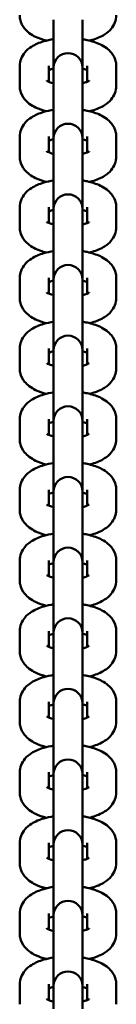
# Model space of a CAD drawing. Units: millimetres. Extents: x 4035 to 12900, y -2916 to 4325.
# Drawn here: x 8440 to 8460, y -337 to -133 of the extents above; entities that cross this region are included whole.
import ezdxf

# ---------------------------------------------------------------- set-up
doc = ezdxf.new("R2010")
doc.units = ezdxf.units.MM
doc.layers.add('Видимый контур (ГОСТ)', color=7, linetype='Continuous', lineweight=50)

msp = doc.modelspace()

# ---------------------------------------------------------------- linework, layer by layer
at = {"layer": 'Видимый контур (ГОСТ)', "color": 18, "true_color": 0x000000}
for p, q in [((8447.14, -132.71), (8447.14, -142.64)), ((8453.14, -142.64), (8453.14, -132.71)), ((8440.14, -146.47), (8440.14, -142.3)), ((8446.14, -145.57), (8446.14, -142.3)), ((8447.14, -142.64), (8447.14, -143.21)), ((8453.14, -143.21), (8453.14, -142.64)), ((8454.14, -142.3), (8454.14, -145.57)), ((8460.14, -142.3), (8460.14, -146.47)), ((8447.14, -147.37), (8447.14, -143.21)), ((8453.14, -147.37), (8453.14, -143.21)), ((8447.14, -147.37), (8447.14, -157.3)), ((8453.14, -157.3), (8453.14, -147.37)), ((8440.14, -161.13), (8440.14, -156.97)), ((8446.14, -160.24), (8446.14, -156.97)), ((8447.14, -157.3), (8447.14, -157.88)), ((8453.14, -157.88), (8453.14, -157.3)), ((8454.14, -156.97), (8454.14, -160.24)), ((8460.14, -156.97), (8460.14, -161.13)), ((8447.14, -162.04), (8447.14, -157.88)), ((8453.14, -162.04), (8453.14, -157.88)), ((8447.14, -162.04), (8447.14, -171.97)), ((8453.14, -171.97), (8453.14, -162.04)), ((8440.14, -175.8), (8440.14, -171.63)), ((8446.14, -174.9), (8446.14, -171.63)), ((8454.14, -171.63), (8454.14, -174.9)), ((8460.14, -171.63), (8460.14, -175.8)), ((8447.14, -171.97), (8447.14, -172.54)), ((8447.14, -176.7), (8447.14, -172.54)), ((8453.14, -172.54), (8453.14, -171.97)), ((8453.14, -176.7), (8453.14, -172.54)), ((8447.14, -176.7), (8447.14, -186.63)), ((8453.14, -186.63), (8453.14, -176.7)), ((8440.14, -190.46), (8440.14, -186.3)), ((8446.14, -189.57), (8446.14, -186.3)), ((8447.14, -186.63), (8447.14, -187.21)), ((8447.14, -191.37), (8447.14, -187.21)), ((8453.14, -187.21), (8453.14, -186.63)), ((8453.14, -191.37), (8453.14, -187.21)), ((8454.14, -186.3), (8454.14, -189.57)), ((8460.14, -186.3), (8460.14, -190.46)), ((8447.14, -191.37), (8447.14, -201.3)), ((8453.14, -201.3), (8453.14, -191.37)), ((8440.14, -205.13), (8440.14, -200.96)), ((8446.14, -204.23), (8446.14, -200.96)), ((8447.14, -201.3), (8447.14, -201.87)), ((8447.14, -206.03), (8447.14, -201.87)), ((8453.14, -201.87), (8453.14, -201.3)), ((8453.14, -206.03), (8453.14, -201.87)), ((8454.14, -200.96), (8454.14, -204.23)), ((8460.14, -200.96), (8460.14, -205.13)), ((8447.14, -206.03), (8447.14, -215.96)), ((8453.14, -215.96), (8453.14, -206.03)), ((8440.14, -219.79), (8440.14, -215.63)), ((8446.14, -218.9), (8446.14, -215.63)), ((8447.14, -215.96), (8447.14, -216.53)), ((8447.14, -220.7), (8447.14, -216.53)), ((8453.14, -216.53), (8453.14, -215.96)), ((8453.14, -220.7), (8453.14, -216.53)), ((8454.14, -215.63), (8454.14, -218.9)), ((8460.14, -215.63), (8460.14, -219.79)), ((8447.14, -220.7), (8447.14, -230.63)), ((8453.14, -230.63), (8453.14, -220.7)), ((8440.14, -234.46), (8440.14, -230.29)), ((8446.14, -233.56), (8446.14, -230.29)), ((8447.14, -230.63), (8447.14, -231.2)), ((8453.14, -231.2), (8453.14, -230.63)), ((8454.14, -230.29), (8454.14, -233.56)), ((8460.14, -230.29), (8460.14, -234.46)), ((8447.14, -235.36), (8447.14, -231.2)), ((8453.14, -235.36), (8453.14, -231.2)), ((8447.14, -235.36), (8447.14, -245.29)), ((8453.14, -245.29), (8453.14, -235.36)), ((8440.14, -249.12), (8440.14, -244.96)), ((8446.14, -248.23), (8446.14, -244.96)), ((8454.14, -244.96), (8454.14, -248.23)), ((8460.14, -244.96), (8460.14, -249.12)), ((8447.14, -245.29), (8447.14, -245.86)), ((8447.14, -250.03), (8447.14, -245.86)), ((8453.14, -245.86), (8453.14, -245.29)), ((8453.14, -250.03), (8453.14, -245.86)), ((8447.14, -250.03), (8447.14, -259.96)), ((8453.14, -259.96), (8453.14, -250.03)), ((8440.14, -263.79), (8440.14, -259.62)), ((8446.14, -262.89), (8446.14, -259.62)), ((8447.14, -259.96), (8447.14, -260.53)), ((8447.14, -264.69), (8447.14, -260.53)), ((8453.14, -260.53), (8453.14, -259.96)), ((8453.14, -264.69), (8453.14, -260.53)), ((8454.14, -259.62), (8454.14, -262.89)), ((8460.14, -259.62), (8460.14, -263.79)), ((8447.14, -264.69), (8447.14, -274.62)), ((8453.14, -274.62), (8453.14, -264.69)), ((8440.14, -278.45), (8440.14, -274.29)), ((8446.14, -277.56), (8446.14, -274.29)), ((8447.14, -274.62), (8447.14, -275.19)), ((8447.14, -279.36), (8447.14, -275.19)), ((8453.14, -275.19), (8453.14, -274.62)), ((8453.14, -279.36), (8453.14, -275.19)), ((8454.14, -274.29), (8454.14, -277.56)), ((8460.14, -274.29), (8460.14, -278.45)), ((8447.14, -279.36), (8447.14, -289.29)), ((8453.14, -289.29), (8453.14, -279.36)), ((8440.14, -293.11), (8440.14, -288.95)), ((8446.14, -292.22), (8446.14, -288.95)), ((8447.14, -289.29), (8447.14, -289.86)), ((8447.14, -294.02), (8447.14, -289.86)), ((8453.14, -289.86), (8453.14, -289.29)), ((8453.14, -294.02), (8453.14, -289.86)), ((8454.14, -288.95), (8454.14, -292.22)), ((8460.14, -288.95), (8460.14, -293.11)), ((8447.14, -294.02), (8447.14, -303.95)), ((8453.14, -303.95), (8453.14, -294.02)), ((8440.14, -307.78), (8440.14, -303.62)), ((8446.14, -306.89), (8446.14, -303.62)), ((8447.14, -303.95), (8447.14, -304.52)), ((8447.14, -308.69), (8447.14, -304.52)), ((8453.14, -304.52), (8453.14, -303.95)), ((8453.14, -308.69), (8453.14, -304.52)), ((8454.14, -303.62), (8454.14, -306.89)), ((8460.14, -303.62), (8460.14, -307.78)), ((8447.14, -308.69), (8447.14, -318.62)), ((8453.14, -318.62), (8453.14, -308.69)), ((8440.14, -322.44), (8440.14, -318.28)), ((8446.14, -321.55), (8446.14, -318.28)), ((8447.14, -318.62), (8447.14, -319.19)), ((8453.14, -319.19), (8453.14, -318.62)), ((8454.14, -318.28), (8454.14, -321.55)), ((8460.14, -318.28), (8460.14, -322.44)), ((8447.14, -323.35), (8447.14, -319.19)), ((8453.14, -323.35), (8453.14, -319.19)), ((8447.14, -323.35), (8447.14, -333.28)), ((8453.14, -333.28), (8453.14, -323.35)), ((8440.14, -337.11), (8440.14, -332.95)), ((8446.14, -336.22), (8446.14, -332.95)), ((8454.14, -332.95), (8454.14, -336.22)), ((8460.14, -332.95), (8460.14, -337.11)), ((8447.14, -333.28), (8447.14, -333.85)), ((8447.14, -338.02), (8447.14, -333.85)), ((8453.14, -333.85), (8453.14, -333.28)), ((8453.14, -338.02), (8453.14, -333.85))]:
    msp.add_line(p, q, dxfattribs=at)
for centre in [(8450.14, -142.64), (8450.14, -157.3), (8450.14, -171.97), (8450.14, -186.63), (8450.14, -201.3), (8450.14, -215.96), (8450.14, -230.63), (8450.14, -245.29), (8450.14, -259.96), (8450.14, -274.62), (8450.14, -289.29), (8450.14, -303.95), (8450.14, -318.62), (8450.14, -333.28)]:
    msp.add_arc(centre, 3, 0, 180, dxfattribs=at)
for points, knots in [([(8445.65, -137.05), (8444.87, -136.86), (8444.13, -136.6), (8442.97, -136.05), (8442.53, -135.79), (8441.77, -135.21), (8441.44, -134.91), (8440.73, -134.03), (8440.37, -133.38), (8440.17, -132.35), (8440.14, -132.07), (8440.14, -131.8)], [6.848837, 6.848837, 6.848837, 6.848837, 7.164876, 7.164876, 7.373627, 7.373627, 7.543476, 7.543476, 7.775048, 7.775048, 7.853982, 7.853982, 7.853982, 7.853982]), ([(8460.14, -131.8), (8460.14, -132.32), (8460.04, -132.83), (8459.67, -133.79), (8459.4, -134.22), (8458.68, -135.09), (8458.21, -135.47), (8456.93, -136.29), (8456.07, -136.64), (8454.98, -136.96), (8454.8, -137.01), (8454.62, -137.05)], [4.712389, 4.712389, 4.712389, 4.712389, 4.861708, 4.861708, 5.029445, 5.029445, 5.26462, 5.26462, 5.645227, 5.645227, 5.717533, 5.717533, 5.717533, 5.717533]), ([(8440.14, -142.3), (8440.14, -141.79), (8440.24, -141.28), (8440.6, -140.32), (8440.88, -139.89), (8441.6, -139.02), (8442.07, -138.64), (8443.35, -137.82), (8444.2, -137.47), (8445.77, -137.01), (8446.44, -136.86), (8447.14, -136.76)], [1.570796, 1.570796, 1.570796, 1.570796, 1.720115, 1.720115, 1.887852, 1.887852, 2.123028, 2.123028, 2.503634, 2.503634, 2.769953, 2.769953, 2.769953, 2.769953]), ([(8453.14, -136.76), (8453.46, -136.81), (8453.79, -136.86), (8455.08, -137.14), (8455.99, -137.43), (8457.3, -138.06), (8457.74, -138.32), (8458.5, -138.9), (8458.83, -139.2), (8459.54, -140.08), (8459.9, -140.73), (8460.11, -141.76), (8460.14, -142.03), (8460.14, -142.3)], [3.513232, 3.513232, 3.513232, 3.513232, 3.637979, 3.637979, 4.023284, 4.023284, 4.232035, 4.232035, 4.401884, 4.401884, 4.633455, 4.633455, 4.712389, 4.712389, 4.712389, 4.712389]), ([(8446.14, -143.2), (8446.28, -143.14), (8446.45, -143.07), (8446.79, -142.96), (8446.96, -142.91), (8447.14, -142.87)], [2.3013199, 2.3013199, 2.3013199, 2.3013199, 2.4592148, 2.4592148, 2.5804228, 2.5804228, 2.5804228, 2.5804228]), ([(8453.14, -142.87), (8453.2, -142.88), (8453.25, -142.9), (8453.64, -143), (8453.92, -143.1), (8454.13, -143.2), (8454.14, -143.2), (8454.14, -143.2)], [3.7027625, 3.7027625, 3.7027625, 3.7027625, 3.7425786, 3.7425786, 3.9804599, 3.9804599, 3.9818654, 3.9818654, 3.9818654, 3.9818654]), ([(8445.65, -151.72), (8444.87, -151.52), (8444.13, -151.27), (8442.97, -150.71), (8442.53, -150.46), (8441.77, -149.88), (8441.44, -149.57), (8440.73, -148.7), (8440.37, -148.04), (8440.17, -147.01), (8440.14, -146.74), (8440.14, -146.47)], [6.848837, 6.848837, 6.848837, 6.848837, 7.164876, 7.164876, 7.373627, 7.373627, 7.543476, 7.543476, 7.775048, 7.775048, 7.853982, 7.853982, 7.853982, 7.853982]), ([(8447.14, -145.9), (8447.08, -145.89), (8447.02, -145.87), (8446.63, -145.77), (8446.35, -145.67), (8445.96, -145.5), (8445.84, -145.43), (8445.75, -145.37), (8445.74, -145.35), (8445.74, -145.35)], [6.8443552, 6.8443552, 6.8443552, 6.8443552, 6.8841712, 6.8841712, 7.1220526, 7.1220526, 7.3224586, 7.3224586, 7.4190859, 7.4190859, 7.4190859, 7.4190859]), ([(8454.54, -145.35), (8454.54, -145.35), (8454.52, -145.37), (8454.45, -145.42), (8454.35, -145.47), (8454.07, -145.61), (8453.87, -145.69), (8453.48, -145.81), (8453.32, -145.86), (8453.14, -145.9)], [5.1472848, 5.1472848, 5.1472848, 5.1472848, 5.2428985, 5.2428985, 5.407245, 5.407245, 5.6008074, 5.6008074, 5.7220154, 5.7220154, 5.7220154, 5.7220154]), ([(8460.14, -146.47), (8460.14, -146.98), (8460.04, -147.49), (8459.67, -148.45), (8459.4, -148.88), (8458.68, -149.75), (8458.21, -150.13), (8456.93, -150.95), (8456.07, -151.3), (8454.98, -151.62), (8454.8, -151.67), (8454.62, -151.72)], [4.712389, 4.712389, 4.712389, 4.712389, 4.861708, 4.861708, 5.029445, 5.029445, 5.26462, 5.26462, 5.645227, 5.645227, 5.717533, 5.717533, 5.717533, 5.717533]), ([(8440.14, -156.97), (8440.14, -156.45), (8440.24, -155.94), (8440.6, -154.99), (8440.88, -154.55), (8441.6, -153.68), (8442.07, -153.31), (8443.35, -152.48), (8444.2, -152.13), (8445.77, -151.67), (8446.44, -151.53), (8447.14, -151.42)], [1.570796, 1.570796, 1.570796, 1.570796, 1.720115, 1.720115, 1.887852, 1.887852, 2.123028, 2.123028, 2.503634, 2.503634, 2.769953, 2.769953, 2.769953, 2.769953]), ([(8453.14, -151.42), (8453.46, -151.47), (8453.79, -151.53), (8455.08, -151.81), (8455.99, -152.09), (8457.3, -152.72), (8457.74, -152.98), (8458.5, -153.56), (8458.83, -153.86), (8459.54, -154.74), (8459.9, -155.4), (8460.11, -156.43), (8460.14, -156.7), (8460.14, -156.97)], [3.513232, 3.513232, 3.513232, 3.513232, 3.637979, 3.637979, 4.023284, 4.023284, 4.232035, 4.232035, 4.401884, 4.401884, 4.633455, 4.633455, 4.712389, 4.712389, 4.712389, 4.712389]), ([(8446.14, -157.86), (8446.28, -157.8), (8446.45, -157.74), (8446.79, -157.62), (8446.96, -157.58), (8447.14, -157.53)], [2.3013199, 2.3013199, 2.3013199, 2.3013199, 2.4592148, 2.4592148, 2.5804228, 2.5804228, 2.5804228, 2.5804228]), ([(8453.14, -157.53), (8453.2, -157.55), (8453.25, -157.56), (8453.64, -157.67), (8453.92, -157.77), (8454.13, -157.86), (8454.14, -157.86), (8454.14, -157.86)], [3.7027625, 3.7027625, 3.7027625, 3.7027625, 3.7425786, 3.7425786, 3.9804599, 3.9804599, 3.9818654, 3.9818654, 3.9818654, 3.9818654]), ([(8445.65, -166.38), (8444.87, -166.19), (8444.13, -165.93), (8442.97, -165.38), (8442.53, -165.12), (8441.77, -164.54), (8441.44, -164.24), (8440.73, -163.36), (8440.37, -162.71), (8440.17, -161.68), (8440.14, -161.4), (8440.14, -161.13)], [6.848837, 6.848837, 6.848837, 6.848837, 7.164876, 7.164876, 7.373627, 7.373627, 7.543476, 7.543476, 7.775048, 7.775048, 7.853982, 7.853982, 7.853982, 7.853982]), ([(8447.14, -160.57), (8447.08, -160.55), (8447.02, -160.54), (8446.63, -160.43), (8446.35, -160.33), (8445.96, -160.16), (8445.84, -160.09), (8445.75, -160.03), (8445.74, -160.02), (8445.74, -160.02)], [6.8443552, 6.8443552, 6.8443552, 6.8443552, 6.8841712, 6.8841712, 7.1220526, 7.1220526, 7.3224586, 7.3224586, 7.4190859, 7.4190859, 7.4190859, 7.4190859]), ([(8454.54, -160.02), (8454.54, -160.02), (8454.52, -160.03), (8454.45, -160.08), (8454.35, -160.14), (8454.07, -160.27), (8453.87, -160.35), (8453.48, -160.48), (8453.32, -160.52), (8453.14, -160.57)], [5.1472848, 5.1472848, 5.1472848, 5.1472848, 5.2428985, 5.2428985, 5.407245, 5.407245, 5.6008074, 5.6008074, 5.7220154, 5.7220154, 5.7220154, 5.7220154]), ([(8460.14, -161.13), (8460.14, -161.65), (8460.04, -162.16), (8459.67, -163.12), (8459.4, -163.55), (8458.68, -164.42), (8458.21, -164.8), (8456.93, -165.62), (8456.07, -165.97), (8454.98, -166.29), (8454.8, -166.34), (8454.62, -166.38)], [4.712389, 4.712389, 4.712389, 4.712389, 4.861708, 4.861708, 5.029445, 5.029445, 5.26462, 5.26462, 5.645227, 5.645227, 5.717533, 5.717533, 5.717533, 5.717533]), ([(8440.14, -171.63), (8440.14, -171.12), (8440.24, -170.61), (8440.6, -169.65), (8440.88, -169.22), (8441.6, -168.35), (8442.07, -167.97), (8443.35, -167.15), (8444.2, -166.8), (8445.77, -166.34), (8446.44, -166.19), (8447.14, -166.08)], [1.570796, 1.570796, 1.570796, 1.570796, 1.720115, 1.720115, 1.887852, 1.887852, 2.123028, 2.123028, 2.503634, 2.503634, 2.769953, 2.769953, 2.769953, 2.769953]), ([(8453.14, -166.08), (8453.46, -166.14), (8453.79, -166.19), (8455.08, -166.47), (8455.99, -166.76), (8457.3, -167.39), (8457.74, -167.64), (8458.5, -168.23), (8458.83, -168.53), (8459.54, -169.41), (8459.9, -170.06), (8460.11, -171.09), (8460.14, -171.36), (8460.14, -171.63)], [3.513232, 3.513232, 3.513232, 3.513232, 3.637979, 3.637979, 4.023284, 4.023284, 4.232035, 4.232035, 4.401884, 4.401884, 4.633455, 4.633455, 4.712389, 4.712389, 4.712389, 4.712389]), ([(8446.14, -172.53), (8446.28, -172.47), (8446.45, -172.4), (8446.79, -172.29), (8446.96, -172.24), (8447.14, -172.2)], [2.3013199, 2.3013199, 2.3013199, 2.3013199, 2.4592148, 2.4592148, 2.5804228, 2.5804228, 2.5804228, 2.5804228]), ([(8453.14, -172.2), (8453.2, -172.21), (8453.25, -172.23), (8453.64, -172.33), (8453.92, -172.43), (8454.13, -172.53), (8454.14, -172.53), (8454.14, -172.53)], [3.7027625, 3.7027625, 3.7027625, 3.7027625, 3.7425786, 3.7425786, 3.9804599, 3.9804599, 3.9818654, 3.9818654, 3.9818654, 3.9818654]), ([(8447.14, -175.23), (8447.08, -175.22), (8447.02, -175.2), (8446.63, -175.1), (8446.35, -175), (8445.96, -174.83), (8445.84, -174.76), (8445.75, -174.7), (8445.74, -174.68), (8445.74, -174.68)], [6.8443552, 6.8443552, 6.8443552, 6.8443552, 6.8841712, 6.8841712, 7.1220526, 7.1220526, 7.3224586, 7.3224586, 7.4190859, 7.4190859, 7.4190859, 7.4190859]), ([(8454.54, -174.68), (8454.54, -174.68), (8454.52, -174.69), (8454.45, -174.75), (8454.35, -174.8), (8454.07, -174.94), (8453.87, -175.02), (8453.48, -175.14), (8453.32, -175.19), (8453.14, -175.23)], [5.1472848, 5.1472848, 5.1472848, 5.1472848, 5.2428985, 5.2428985, 5.407245, 5.407245, 5.6008074, 5.6008074, 5.7220154, 5.7220154, 5.7220154, 5.7220154]), ([(8445.65, -181.05), (8444.87, -180.85), (8444.13, -180.6), (8442.97, -180.04), (8442.53, -179.79), (8441.77, -179.21), (8441.44, -178.9), (8440.73, -178.03), (8440.37, -177.37), (8440.17, -176.34), (8440.14, -176.07), (8440.14, -175.8)], [6.848837, 6.848837, 6.848837, 6.848837, 7.164876, 7.164876, 7.373627, 7.373627, 7.543476, 7.543476, 7.775048, 7.775048, 7.853982, 7.853982, 7.853982, 7.853982]), ([(8460.14, -175.8), (8460.14, -176.31), (8460.04, -176.82), (8459.67, -177.78), (8459.4, -178.21), (8458.68, -179.08), (8458.21, -179.46), (8456.93, -180.28), (8456.07, -180.63), (8454.98, -180.95), (8454.8, -181), (8454.62, -181.05)], [4.712389, 4.712389, 4.712389, 4.712389, 4.861708, 4.861708, 5.029445, 5.029445, 5.26462, 5.26462, 5.645227, 5.645227, 5.717533, 5.717533, 5.717533, 5.717533]), ([(8440.14, -186.3), (8440.14, -185.78), (8440.24, -185.27), (8440.6, -184.32), (8440.88, -183.88), (8441.6, -183.01), (8442.07, -182.64), (8443.35, -181.81), (8444.2, -181.46), (8445.77, -181), (8446.44, -180.86), (8447.14, -180.75)], [1.570796, 1.570796, 1.570796, 1.570796, 1.720115, 1.720115, 1.887852, 1.887852, 2.123028, 2.123028, 2.503634, 2.503634, 2.769953, 2.769953, 2.769953, 2.769953]), ([(8453.14, -180.75), (8453.46, -180.8), (8453.79, -180.86), (8455.08, -181.14), (8455.99, -181.42), (8457.3, -182.05), (8457.74, -182.31), (8458.5, -182.89), (8458.83, -183.19), (8459.54, -184.07), (8459.9, -184.73), (8460.11, -185.76), (8460.14, -186.03), (8460.14, -186.3)], [3.513232, 3.513232, 3.513232, 3.513232, 3.637979, 3.637979, 4.023284, 4.023284, 4.232035, 4.232035, 4.401884, 4.401884, 4.633455, 4.633455, 4.712389, 4.712389, 4.712389, 4.712389]), ([(8446.14, -187.19), (8446.28, -187.13), (8446.45, -187.07), (8446.79, -186.95), (8446.96, -186.91), (8447.14, -186.86)], [2.3013199, 2.3013199, 2.3013199, 2.3013199, 2.4592148, 2.4592148, 2.5804228, 2.5804228, 2.5804228, 2.5804228]), ([(8453.14, -186.86), (8453.2, -186.88), (8453.25, -186.89), (8453.64, -187), (8453.92, -187.1), (8454.13, -187.19), (8454.14, -187.19), (8454.14, -187.19)], [3.7027625, 3.7027625, 3.7027625, 3.7027625, 3.7425786, 3.7425786, 3.9804599, 3.9804599, 3.9818654, 3.9818654, 3.9818654, 3.9818654]), ([(8447.14, -189.9), (8447.08, -189.88), (8447.02, -189.87), (8446.63, -189.76), (8446.35, -189.66), (8445.96, -189.49), (8445.84, -189.42), (8445.75, -189.36), (8445.74, -189.35), (8445.74, -189.35)], [6.8443552, 6.8443552, 6.8443552, 6.8443552, 6.8841712, 6.8841712, 7.1220526, 7.1220526, 7.3224586, 7.3224586, 7.4190859, 7.4190859, 7.4190859, 7.4190859]), ([(8454.54, -189.35), (8454.54, -189.35), (8454.52, -189.36), (8454.45, -189.41), (8454.35, -189.47), (8454.07, -189.6), (8453.87, -189.68), (8453.48, -189.81), (8453.32, -189.85), (8453.14, -189.9)], [5.1472848, 5.1472848, 5.1472848, 5.1472848, 5.2428985, 5.2428985, 5.407245, 5.407245, 5.6008074, 5.6008074, 5.7220154, 5.7220154, 5.7220154, 5.7220154]), ([(8445.65, -195.71), (8444.87, -195.52), (8444.13, -195.26), (8442.97, -194.71), (8442.53, -194.45), (8441.77, -193.87), (8441.44, -193.57), (8440.73, -192.69), (8440.37, -192.03), (8440.17, -191.01), (8440.14, -190.73), (8440.14, -190.46)], [6.848837, 6.848837, 6.848837, 6.848837, 7.164876, 7.164876, 7.373627, 7.373627, 7.543476, 7.543476, 7.775048, 7.775048, 7.853982, 7.853982, 7.853982, 7.853982]), ([(8460.14, -190.46), (8460.14, -190.98), (8460.04, -191.49), (8459.67, -192.45), (8459.4, -192.88), (8458.68, -193.75), (8458.21, -194.12), (8456.93, -194.95), (8456.07, -195.3), (8454.98, -195.62), (8454.8, -195.67), (8454.62, -195.71)], [4.712389, 4.712389, 4.712389, 4.712389, 4.861708, 4.861708, 5.029445, 5.029445, 5.26462, 5.26462, 5.645227, 5.645227, 5.717533, 5.717533, 5.717533, 5.717533]), ([(8440.14, -200.96), (8440.14, -200.45), (8440.24, -199.94), (8440.6, -198.98), (8440.88, -198.55), (8441.6, -197.68), (8442.07, -197.3), (8443.35, -196.48), (8444.2, -196.13), (8445.77, -195.67), (8446.44, -195.52), (8447.14, -195.41)], [1.570796, 1.570796, 1.570796, 1.570796, 1.720115, 1.720115, 1.887852, 1.887852, 2.123028, 2.123028, 2.503634, 2.503634, 2.769953, 2.769953, 2.769953, 2.769953]), ([(8453.14, -195.41), (8453.46, -195.46), (8453.79, -195.52), (8455.08, -195.8), (8455.99, -196.09), (8457.3, -196.72), (8457.74, -196.97), (8458.5, -197.55), (8458.83, -197.86), (8459.54, -198.74), (8459.9, -199.39), (8460.11, -200.42), (8460.14, -200.69), (8460.14, -200.96)], [3.513232, 3.513232, 3.513232, 3.513232, 3.637979, 3.637979, 4.023284, 4.023284, 4.232035, 4.232035, 4.401884, 4.401884, 4.633455, 4.633455, 4.712389, 4.712389, 4.712389, 4.712389]), ([(8446.14, -201.86), (8446.28, -201.8), (8446.45, -201.73), (8446.79, -201.62), (8446.96, -201.57), (8447.14, -201.53)], [2.3013199, 2.3013199, 2.3013199, 2.3013199, 2.4592148, 2.4592148, 2.5804228, 2.5804228, 2.5804228, 2.5804228]), ([(8453.14, -201.53), (8453.2, -201.54), (8453.25, -201.56), (8453.64, -201.66), (8453.92, -201.76), (8454.13, -201.86), (8454.14, -201.86), (8454.14, -201.86)], [3.7027625, 3.7027625, 3.7027625, 3.7027625, 3.7425786, 3.7425786, 3.9804599, 3.9804599, 3.9818654, 3.9818654, 3.9818654, 3.9818654]), ([(8447.14, -204.56), (8447.08, -204.55), (8447.02, -204.53), (8446.63, -204.43), (8446.35, -204.33), (8445.96, -204.16), (8445.84, -204.09), (8445.75, -204.02), (8445.74, -204.01), (8445.74, -204.01)], [6.8443552, 6.8443552, 6.8443552, 6.8443552, 6.8841712, 6.8841712, 7.1220526, 7.1220526, 7.3224586, 7.3224586, 7.4190859, 7.4190859, 7.4190859, 7.4190859]), ([(8454.54, -204.01), (8454.54, -204.01), (8454.52, -204.02), (8454.45, -204.08), (8454.35, -204.13), (8454.07, -204.26), (8453.87, -204.35), (8453.48, -204.47), (8453.32, -204.52), (8453.14, -204.56)], [5.1472848, 5.1472848, 5.1472848, 5.1472848, 5.2428985, 5.2428985, 5.407245, 5.407245, 5.6008074, 5.6008074, 5.7220154, 5.7220154, 5.7220154, 5.7220154]), ([(8445.65, -210.38), (8444.87, -210.18), (8444.13, -209.93), (8442.97, -209.37), (8442.53, -209.12), (8441.77, -208.54), (8441.44, -208.23), (8440.73, -207.35), (8440.37, -206.7), (8440.17, -205.67), (8440.14, -205.4), (8440.14, -205.13)], [6.848837, 6.848837, 6.848837, 6.848837, 7.164876, 7.164876, 7.373627, 7.373627, 7.543476, 7.543476, 7.775048, 7.775048, 7.853982, 7.853982, 7.853982, 7.853982]), ([(8460.14, -205.13), (8460.14, -205.64), (8460.04, -206.15), (8459.67, -207.11), (8459.4, -207.54), (8458.68, -208.41), (8458.21, -208.79), (8456.93, -209.61), (8456.07, -209.96), (8454.98, -210.28), (8454.8, -210.33), (8454.62, -210.38)], [4.712389, 4.712389, 4.712389, 4.712389, 4.861708, 4.861708, 5.029445, 5.029445, 5.26462, 5.26462, 5.645227, 5.645227, 5.717533, 5.717533, 5.717533, 5.717533]), ([(8440.14, -215.63), (8440.14, -215.11), (8440.24, -214.6), (8440.6, -213.64), (8440.88, -213.21), (8441.6, -212.34), (8442.07, -211.97), (8443.35, -211.14), (8444.2, -210.79), (8445.77, -210.33), (8446.44, -210.19), (8447.14, -210.08)], [1.570796, 1.570796, 1.570796, 1.570796, 1.720115, 1.720115, 1.887852, 1.887852, 2.123028, 2.123028, 2.503634, 2.503634, 2.769953, 2.769953, 2.769953, 2.769953]), ([(8453.14, -210.08), (8453.46, -210.13), (8453.79, -210.19), (8455.08, -210.47), (8455.99, -210.75), (8457.3, -211.38), (8457.74, -211.64), (8458.5, -212.22), (8458.83, -212.52), (8459.54, -213.4), (8459.9, -214.06), (8460.11, -215.08), (8460.14, -215.36), (8460.14, -215.63)], [3.513232, 3.513232, 3.513232, 3.513232, 3.637979, 3.637979, 4.023284, 4.023284, 4.232035, 4.232035, 4.401884, 4.401884, 4.633455, 4.633455, 4.712389, 4.712389, 4.712389, 4.712389]), ([(8446.14, -216.52), (8446.28, -216.46), (8446.45, -216.39), (8446.79, -216.28), (8446.96, -216.24), (8447.14, -216.19)], [2.3013199, 2.3013199, 2.3013199, 2.3013199, 2.4592148, 2.4592148, 2.5804228, 2.5804228, 2.5804228, 2.5804228]), ([(8453.14, -216.19), (8453.2, -216.21), (8453.25, -216.22), (8453.64, -216.33), (8453.92, -216.43), (8454.13, -216.52), (8454.14, -216.52), (8454.14, -216.52)], [3.7027625, 3.7027625, 3.7027625, 3.7027625, 3.7425786, 3.7425786, 3.9804599, 3.9804599, 3.9818654, 3.9818654, 3.9818654, 3.9818654]), ([(8447.14, -219.23), (8447.08, -219.21), (8447.02, -219.2), (8446.63, -219.09), (8446.35, -218.99), (8445.96, -218.82), (8445.84, -218.75), (8445.75, -218.69), (8445.74, -218.68), (8445.74, -218.68)], [6.8443552, 6.8443552, 6.8443552, 6.8443552, 6.8841712, 6.8841712, 7.1220526, 7.1220526, 7.3224586, 7.3224586, 7.4190859, 7.4190859, 7.4190859, 7.4190859]), ([(8454.54, -218.68), (8454.54, -218.68), (8454.52, -218.69), (8454.45, -218.74), (8454.35, -218.8), (8454.07, -218.93), (8453.87, -219.01), (8453.48, -219.14), (8453.32, -219.18), (8453.14, -219.23)], [5.1472848, 5.1472848, 5.1472848, 5.1472848, 5.2428985, 5.2428985, 5.407245, 5.407245, 5.6008074, 5.6008074, 5.7220154, 5.7220154, 5.7220154, 5.7220154]), ([(8445.65, -225.04), (8444.87, -224.85), (8444.13, -224.59), (8442.97, -224.04), (8442.53, -223.78), (8441.77, -223.2), (8441.44, -222.9), (8440.73, -222.02), (8440.37, -221.36), (8440.17, -220.33), (8440.14, -220.06), (8440.14, -219.79)], [6.848837, 6.848837, 6.848837, 6.848837, 7.164876, 7.164876, 7.373627, 7.373627, 7.543476, 7.543476, 7.775048, 7.775048, 7.853982, 7.853982, 7.853982, 7.853982]), ([(8460.14, -219.79), (8460.14, -220.31), (8460.04, -220.82), (8459.67, -221.78), (8459.4, -222.21), (8458.68, -223.08), (8458.21, -223.45), (8456.93, -224.28), (8456.07, -224.63), (8454.98, -224.95), (8454.8, -225), (8454.62, -225.04)], [4.712389, 4.712389, 4.712389, 4.712389, 4.861708, 4.861708, 5.029445, 5.029445, 5.26462, 5.26462, 5.645227, 5.645227, 5.717533, 5.717533, 5.717533, 5.717533]), ([(8440.14, -230.29), (8440.14, -229.78), (8440.24, -229.27), (8440.6, -228.31), (8440.88, -227.88), (8441.6, -227.01), (8442.07, -226.63), (8443.35, -225.81), (8444.2, -225.46), (8445.77, -225), (8446.44, -224.85), (8447.14, -224.74)], [1.570796, 1.570796, 1.570796, 1.570796, 1.720115, 1.720115, 1.887852, 1.887852, 2.123028, 2.123028, 2.503634, 2.503634, 2.769953, 2.769953, 2.769953, 2.769953]), ([(8453.14, -224.74), (8453.46, -224.79), (8453.79, -224.85), (8455.08, -225.13), (8455.99, -225.42), (8457.3, -226.05), (8457.74, -226.3), (8458.5, -226.88), (8458.83, -227.19), (8459.54, -228.06), (8459.9, -228.72), (8460.11, -229.75), (8460.14, -230.02), (8460.14, -230.29)], [3.513232, 3.513232, 3.513232, 3.513232, 3.637979, 3.637979, 4.023284, 4.023284, 4.232035, 4.232035, 4.401884, 4.401884, 4.633455, 4.633455, 4.712389, 4.712389, 4.712389, 4.712389]), ([(8446.14, -231.19), (8446.28, -231.12), (8446.45, -231.06), (8446.79, -230.95), (8446.96, -230.9), (8447.14, -230.86)], [2.3013199, 2.3013199, 2.3013199, 2.3013199, 2.4592148, 2.4592148, 2.5804228, 2.5804228, 2.5804228, 2.5804228]), ([(8453.14, -230.86), (8453.2, -230.87), (8453.25, -230.89), (8453.64, -230.99), (8453.92, -231.09), (8454.13, -231.19), (8454.14, -231.19), (8454.14, -231.19)], [3.7027625, 3.7027625, 3.7027625, 3.7027625, 3.7425786, 3.7425786, 3.9804599, 3.9804599, 3.9818654, 3.9818654, 3.9818654, 3.9818654]), ([(8445.65, -239.71), (8444.87, -239.51), (8444.13, -239.26), (8442.97, -238.7), (8442.53, -238.45), (8441.77, -237.87), (8441.44, -237.56), (8440.73, -236.68), (8440.37, -236.03), (8440.17, -235), (8440.14, -234.73), (8440.14, -234.46)], [6.848837, 6.848837, 6.848837, 6.848837, 7.164876, 7.164876, 7.373627, 7.373627, 7.543476, 7.543476, 7.775048, 7.775048, 7.853982, 7.853982, 7.853982, 7.853982]), ([(8447.14, -233.89), (8447.08, -233.88), (8447.02, -233.86), (8446.63, -233.76), (8446.35, -233.66), (8445.96, -233.49), (8445.84, -233.42), (8445.75, -233.35), (8445.74, -233.34), (8445.74, -233.34)], [6.8443552, 6.8443552, 6.8443552, 6.8443552, 6.8841712, 6.8841712, 7.1220526, 7.1220526, 7.3224586, 7.3224586, 7.4190859, 7.4190859, 7.4190859, 7.4190859]), ([(8454.54, -233.34), (8454.54, -233.34), (8454.52, -233.35), (8454.45, -233.41), (8454.35, -233.46), (8454.07, -233.59), (8453.87, -233.68), (8453.48, -233.8), (8453.32, -233.85), (8453.14, -233.89)], [5.1472848, 5.1472848, 5.1472848, 5.1472848, 5.2428985, 5.2428985, 5.407245, 5.407245, 5.6008074, 5.6008074, 5.7220154, 5.7220154, 5.7220154, 5.7220154]), ([(8460.14, -234.46), (8460.14, -234.97), (8460.04, -235.48), (8459.67, -236.44), (8459.4, -236.87), (8458.68, -237.74), (8458.21, -238.12), (8456.93, -238.94), (8456.07, -239.29), (8454.98, -239.61), (8454.8, -239.66), (8454.62, -239.71)], [4.712389, 4.712389, 4.712389, 4.712389, 4.861708, 4.861708, 5.029445, 5.029445, 5.26462, 5.26462, 5.645227, 5.645227, 5.717533, 5.717533, 5.717533, 5.717533]), ([(8440.14, -244.96), (8440.14, -244.44), (8440.24, -243.93), (8440.6, -242.97), (8440.88, -242.54), (8441.6, -241.67), (8442.07, -241.29), (8443.35, -240.47), (8444.2, -240.12), (8445.77, -239.66), (8446.44, -239.52), (8447.14, -239.41)], [1.570796, 1.570796, 1.570796, 1.570796, 1.720115, 1.720115, 1.887852, 1.887852, 2.123028, 2.123028, 2.503634, 2.503634, 2.769953, 2.769953, 2.769953, 2.769953]), ([(8453.14, -239.41), (8453.46, -239.46), (8453.79, -239.52), (8455.08, -239.8), (8455.99, -240.08), (8457.3, -240.71), (8457.74, -240.97), (8458.5, -241.55), (8458.83, -241.85), (8459.54, -242.73), (8459.9, -243.38), (8460.11, -244.41), (8460.14, -244.69), (8460.14, -244.96)], [3.513232, 3.513232, 3.513232, 3.513232, 3.637979, 3.637979, 4.023284, 4.023284, 4.232035, 4.232035, 4.401884, 4.401884, 4.633455, 4.633455, 4.712389, 4.712389, 4.712389, 4.712389]), ([(8446.14, -245.85), (8446.28, -245.79), (8446.45, -245.72), (8446.79, -245.61), (8446.96, -245.57), (8447.14, -245.52)], [2.3013199, 2.3013199, 2.3013199, 2.3013199, 2.4592148, 2.4592148, 2.5804228, 2.5804228, 2.5804228, 2.5804228]), ([(8453.14, -245.52), (8453.2, -245.54), (8453.25, -245.55), (8453.64, -245.66), (8453.92, -245.76), (8454.13, -245.85), (8454.14, -245.85), (8454.14, -245.85)], [3.7027625, 3.7027625, 3.7027625, 3.7027625, 3.7425786, 3.7425786, 3.9804599, 3.9804599, 3.9818654, 3.9818654, 3.9818654, 3.9818654]), ([(8445.65, -254.37), (8444.87, -254.18), (8444.13, -253.92), (8442.97, -253.37), (8442.53, -253.11), (8441.77, -252.53), (8441.44, -252.23), (8440.73, -251.35), (8440.37, -250.69), (8440.17, -249.66), (8440.14, -249.39), (8440.14, -249.12)], [6.848837, 6.848837, 6.848837, 6.848837, 7.164876, 7.164876, 7.373627, 7.373627, 7.543476, 7.543476, 7.775048, 7.775048, 7.853982, 7.853982, 7.853982, 7.853982]), ([(8447.14, -248.56), (8447.08, -248.54), (8447.02, -248.53), (8446.63, -248.42), (8446.35, -248.32), (8445.96, -248.15), (8445.84, -248.08), (8445.75, -248.02), (8445.74, -248.01), (8445.74, -248.01)], [6.8443552, 6.8443552, 6.8443552, 6.8443552, 6.8841712, 6.8841712, 7.1220526, 7.1220526, 7.3224586, 7.3224586, 7.4190859, 7.4190859, 7.4190859, 7.4190859]), ([(8454.54, -248.01), (8454.54, -248.01), (8454.52, -248.02), (8454.45, -248.07), (8454.35, -248.13), (8454.07, -248.26), (8453.87, -248.34), (8453.48, -248.47), (8453.32, -248.51), (8453.14, -248.56)], [5.1472848, 5.1472848, 5.1472848, 5.1472848, 5.2428985, 5.2428985, 5.407245, 5.407245, 5.6008074, 5.6008074, 5.7220154, 5.7220154, 5.7220154, 5.7220154]), ([(8460.14, -249.12), (8460.14, -249.64), (8460.04, -250.15), (8459.67, -251.1), (8459.4, -251.54), (8458.68, -252.41), (8458.21, -252.78), (8456.93, -253.61), (8456.07, -253.96), (8454.98, -254.28), (8454.8, -254.33), (8454.62, -254.37)], [4.712389, 4.712389, 4.712389, 4.712389, 4.861708, 4.861708, 5.029445, 5.029445, 5.26462, 5.26462, 5.645227, 5.645227, 5.717533, 5.717533, 5.717533, 5.717533]), ([(8440.14, -259.62), (8440.14, -259.11), (8440.24, -258.6), (8440.6, -257.64), (8440.88, -257.21), (8441.6, -256.34), (8442.07, -255.96), (8443.35, -255.14), (8444.2, -254.79), (8445.77, -254.33), (8446.44, -254.18), (8447.14, -254.07)], [1.570796, 1.570796, 1.570796, 1.570796, 1.720115, 1.720115, 1.887852, 1.887852, 2.123028, 2.123028, 2.503634, 2.503634, 2.769953, 2.769953, 2.769953, 2.769953]), ([(8453.14, -254.07), (8453.46, -254.12), (8453.79, -254.18), (8455.08, -254.46), (8455.99, -254.75), (8457.3, -255.38), (8457.74, -255.63), (8458.5, -256.21), (8458.83, -256.52), (8459.54, -257.39), (8459.9, -258.05), (8460.11, -259.08), (8460.14, -259.35), (8460.14, -259.62)], [3.513232, 3.513232, 3.513232, 3.513232, 3.637979, 3.637979, 4.023284, 4.023284, 4.232035, 4.232035, 4.401884, 4.401884, 4.633455, 4.633455, 4.712389, 4.712389, 4.712389, 4.712389]), ([(8446.14, -260.52), (8446.28, -260.45), (8446.45, -260.39), (8446.79, -260.28), (8446.96, -260.23), (8447.14, -260.19)], [2.3013199, 2.3013199, 2.3013199, 2.3013199, 2.4592148, 2.4592148, 2.5804228, 2.5804228, 2.5804228, 2.5804228]), ([(8453.14, -260.19), (8453.2, -260.2), (8453.25, -260.22), (8453.64, -260.32), (8453.92, -260.42), (8454.13, -260.51), (8454.14, -260.52), (8454.14, -260.52)], [3.7027625, 3.7027625, 3.7027625, 3.7027625, 3.7425786, 3.7425786, 3.9804599, 3.9804599, 3.9818654, 3.9818654, 3.9818654, 3.9818654]), ([(8447.14, -263.22), (8447.08, -263.21), (8447.02, -263.19), (8446.63, -263.09), (8446.35, -262.99), (8445.96, -262.82), (8445.84, -262.74), (8445.75, -262.68), (8445.74, -262.67), (8445.74, -262.67)], [6.8443552, 6.8443552, 6.8443552, 6.8443552, 6.8841712, 6.8841712, 7.1220526, 7.1220526, 7.3224586, 7.3224586, 7.4190859, 7.4190859, 7.4190859, 7.4190859]), ([(8454.54, -262.67), (8454.54, -262.67), (8454.52, -262.68), (8454.45, -262.74), (8454.35, -262.79), (8454.07, -262.92), (8453.87, -263.01), (8453.48, -263.13), (8453.32, -263.18), (8453.14, -263.22)], [5.1472848, 5.1472848, 5.1472848, 5.1472848, 5.2428985, 5.2428985, 5.407245, 5.407245, 5.6008074, 5.6008074, 5.7220154, 5.7220154, 5.7220154, 5.7220154]), ([(8445.65, -269.04), (8444.87, -268.84), (8444.13, -268.59), (8442.97, -268.03), (8442.53, -267.77), (8441.77, -267.19), (8441.44, -266.89), (8440.73, -266.01), (8440.37, -265.36), (8440.17, -264.33), (8440.14, -264.06), (8440.14, -263.79)], [6.848837, 6.848837, 6.848837, 6.848837, 7.164876, 7.164876, 7.373627, 7.373627, 7.543476, 7.543476, 7.775048, 7.775048, 7.853982, 7.853982, 7.853982, 7.853982]), ([(8460.14, -263.79), (8460.14, -264.3), (8460.04, -264.81), (8459.67, -265.77), (8459.4, -266.2), (8458.68, -267.07), (8458.21, -267.45), (8456.93, -268.27), (8456.07, -268.62), (8454.98, -268.94), (8454.8, -268.99), (8454.62, -269.04)], [4.712389, 4.712389, 4.712389, 4.712389, 4.861708, 4.861708, 5.029445, 5.029445, 5.26462, 5.26462, 5.645227, 5.645227, 5.717533, 5.717533, 5.717533, 5.717533]), ([(8440.14, -274.29), (8440.14, -273.77), (8440.24, -273.26), (8440.6, -272.3), (8440.88, -271.87), (8441.6, -271), (8442.07, -270.62), (8443.35, -269.8), (8444.2, -269.45), (8445.77, -268.99), (8446.44, -268.85), (8447.14, -268.74)], [1.570796, 1.570796, 1.570796, 1.570796, 1.720115, 1.720115, 1.887852, 1.887852, 2.123028, 2.123028, 2.503634, 2.503634, 2.769953, 2.769953, 2.769953, 2.769953]), ([(8453.14, -268.74), (8453.46, -268.79), (8453.79, -268.85), (8455.08, -269.12), (8455.99, -269.41), (8457.3, -270.04), (8457.74, -270.3), (8458.5, -270.88), (8458.83, -271.18), (8459.54, -272.06), (8459.9, -272.71), (8460.11, -273.74), (8460.14, -274.02), (8460.14, -274.29)], [3.513232, 3.513232, 3.513232, 3.513232, 3.637979, 3.637979, 4.023284, 4.023284, 4.232035, 4.232035, 4.401884, 4.401884, 4.633455, 4.633455, 4.712389, 4.712389, 4.712389, 4.712389]), ([(8446.14, -275.18), (8446.28, -275.12), (8446.45, -275.05), (8446.79, -274.94), (8446.96, -274.89), (8447.14, -274.85)], [2.3013199, 2.3013199, 2.3013199, 2.3013199, 2.4592148, 2.4592148, 2.5804228, 2.5804228, 2.5804228, 2.5804228]), ([(8453.14, -274.85), (8453.2, -274.87), (8453.25, -274.88), (8453.64, -274.99), (8453.92, -275.09), (8454.13, -275.18), (8454.14, -275.18), (8454.14, -275.18)], [3.7027625, 3.7027625, 3.7027625, 3.7027625, 3.7425786, 3.7425786, 3.9804599, 3.9804599, 3.9818654, 3.9818654, 3.9818654, 3.9818654]), ([(8447.14, -277.89), (8447.08, -277.87), (8447.02, -277.86), (8446.63, -277.75), (8446.35, -277.65), (8445.96, -277.48), (8445.84, -277.41), (8445.75, -277.35), (8445.74, -277.34), (8445.74, -277.34)], [6.8443552, 6.8443552, 6.8443552, 6.8443552, 6.8841712, 6.8841712, 7.1220526, 7.1220526, 7.3224586, 7.3224586, 7.4190859, 7.4190859, 7.4190859, 7.4190859]), ([(8454.54, -277.34), (8454.54, -277.34), (8454.52, -277.35), (8454.45, -277.4), (8454.35, -277.46), (8454.07, -277.59), (8453.87, -277.67), (8453.48, -277.8), (8453.32, -277.84), (8453.14, -277.89)], [5.1472848, 5.1472848, 5.1472848, 5.1472848, 5.2428985, 5.2428985, 5.407245, 5.407245, 5.6008074, 5.6008074, 5.7220154, 5.7220154, 5.7220154, 5.7220154]), ([(8445.65, -283.7), (8444.87, -283.5), (8444.13, -283.25), (8442.97, -282.7), (8442.53, -282.44), (8441.77, -281.86), (8441.44, -281.56), (8440.73, -280.68), (8440.37, -280.02), (8440.17, -278.99), (8440.14, -278.72), (8440.14, -278.45)], [6.848837, 6.848837, 6.848837, 6.848837, 7.164876, 7.164876, 7.373627, 7.373627, 7.543476, 7.543476, 7.775048, 7.775048, 7.853982, 7.853982, 7.853982, 7.853982]), ([(8460.14, -278.45), (8460.14, -278.96), (8460.04, -279.48), (8459.67, -280.43), (8459.4, -280.87), (8458.68, -281.74), (8458.21, -282.11), (8456.93, -282.94), (8456.07, -283.29), (8454.98, -283.61), (8454.8, -283.66), (8454.62, -283.7)], [4.712389, 4.712389, 4.712389, 4.712389, 4.861708, 4.861708, 5.029445, 5.029445, 5.26462, 5.26462, 5.645227, 5.645227, 5.717533, 5.717533, 5.717533, 5.717533]), ([(8440.14, -288.95), (8440.14, -288.44), (8440.24, -287.93), (8440.6, -286.97), (8440.88, -286.54), (8441.6, -285.67), (8442.07, -285.29), (8443.35, -284.47), (8444.2, -284.12), (8445.77, -283.66), (8446.44, -283.51), (8447.14, -283.4)], [1.570796, 1.570796, 1.570796, 1.570796, 1.720115, 1.720115, 1.887852, 1.887852, 2.123028, 2.123028, 2.503634, 2.503634, 2.769953, 2.769953, 2.769953, 2.769953]), ([(8453.14, -283.4), (8453.46, -283.45), (8453.79, -283.51), (8455.08, -283.79), (8455.99, -284.08), (8457.3, -284.71), (8457.74, -284.96), (8458.5, -285.54), (8458.83, -285.85), (8459.54, -286.72), (8459.9, -287.38), (8460.11, -288.41), (8460.14, -288.68), (8460.14, -288.95)], [3.513232, 3.513232, 3.513232, 3.513232, 3.637979, 3.637979, 4.023284, 4.023284, 4.232035, 4.232035, 4.401884, 4.401884, 4.633455, 4.633455, 4.712389, 4.712389, 4.712389, 4.712389]), ([(8446.14, -289.85), (8446.28, -289.78), (8446.45, -289.72), (8446.79, -289.61), (8446.96, -289.56), (8447.14, -289.52)], [2.3013199, 2.3013199, 2.3013199, 2.3013199, 2.4592148, 2.4592148, 2.5804228, 2.5804228, 2.5804228, 2.5804228]), ([(8453.14, -289.52), (8453.2, -289.53), (8453.25, -289.54), (8453.64, -289.65), (8453.92, -289.75), (8454.13, -289.84), (8454.14, -289.84), (8454.14, -289.85)], [3.7027625, 3.7027625, 3.7027625, 3.7027625, 3.7425786, 3.7425786, 3.9804599, 3.9804599, 3.9818654, 3.9818654, 3.9818654, 3.9818654]), ([(8447.14, -292.55), (8447.08, -292.54), (8447.02, -292.52), (8446.63, -292.42), (8446.35, -292.32), (8445.96, -292.15), (8445.84, -292.07), (8445.75, -292.01), (8445.74, -292), (8445.74, -292)], [6.8443552, 6.8443552, 6.8443552, 6.8443552, 6.8841712, 6.8841712, 7.1220526, 7.1220526, 7.3224586, 7.3224586, 7.4190859, 7.4190859, 7.4190859, 7.4190859]), ([(8454.54, -292), (8454.54, -292), (8454.52, -292.01), (8454.45, -292.07), (8454.35, -292.12), (8454.07, -292.25), (8453.87, -292.33), (8453.48, -292.46), (8453.32, -292.51), (8453.14, -292.55)], [5.1472848, 5.1472848, 5.1472848, 5.1472848, 5.2428985, 5.2428985, 5.407245, 5.407245, 5.6008074, 5.6008074, 5.7220154, 5.7220154, 5.7220154, 5.7220154]), ([(8445.65, -298.37), (8444.87, -298.17), (8444.13, -297.92), (8442.97, -297.36), (8442.53, -297.1), (8441.77, -296.52), (8441.44, -296.22), (8440.73, -295.34), (8440.37, -294.69), (8440.17, -293.66), (8440.14, -293.39), (8440.14, -293.11)], [6.848837, 6.848837, 6.848837, 6.848837, 7.164876, 7.164876, 7.373627, 7.373627, 7.543476, 7.543476, 7.775048, 7.775048, 7.853982, 7.853982, 7.853982, 7.853982]), ([(8460.14, -293.11), (8460.14, -293.63), (8460.04, -294.14), (8459.67, -295.1), (8459.4, -295.53), (8458.68, -296.4), (8458.21, -296.78), (8456.93, -297.6), (8456.07, -297.95), (8454.98, -298.27), (8454.8, -298.32), (8454.62, -298.37)], [4.712389, 4.712389, 4.712389, 4.712389, 4.861708, 4.861708, 5.029445, 5.029445, 5.26462, 5.26462, 5.645227, 5.645227, 5.717533, 5.717533, 5.717533, 5.717533]), ([(8440.14, -303.62), (8440.14, -303.1), (8440.24, -302.59), (8440.6, -301.63), (8440.88, -301.2), (8441.6, -300.33), (8442.07, -299.95), (8443.35, -299.13), (8444.2, -298.78), (8445.77, -298.32), (8446.44, -298.18), (8447.14, -298.07)], [1.570796, 1.570796, 1.570796, 1.570796, 1.720115, 1.720115, 1.887852, 1.887852, 2.123028, 2.123028, 2.503634, 2.503634, 2.769953, 2.769953, 2.769953, 2.769953]), ([(8453.14, -298.07), (8453.46, -298.12), (8453.79, -298.18), (8455.08, -298.45), (8455.99, -298.74), (8457.3, -299.37), (8457.74, -299.63), (8458.5, -300.21), (8458.83, -300.51), (8459.54, -301.39), (8459.9, -302.04), (8460.11, -303.07), (8460.14, -303.35), (8460.14, -303.62)], [3.513232, 3.513232, 3.513232, 3.513232, 3.637979, 3.637979, 4.023284, 4.023284, 4.232035, 4.232035, 4.401884, 4.401884, 4.633455, 4.633455, 4.712389, 4.712389, 4.712389, 4.712389]), ([(8446.14, -304.51), (8446.28, -304.45), (8446.45, -304.38), (8446.79, -304.27), (8446.96, -304.22), (8447.14, -304.18)], [2.3013199, 2.3013199, 2.3013199, 2.3013199, 2.4592148, 2.4592148, 2.5804228, 2.5804228, 2.5804228, 2.5804228]), ([(8453.14, -304.18), (8453.2, -304.19), (8453.25, -304.21), (8453.64, -304.32), (8453.92, -304.42), (8454.13, -304.51), (8454.14, -304.51), (8454.14, -304.51)], [3.7027625, 3.7027625, 3.7027625, 3.7027625, 3.7425786, 3.7425786, 3.9804599, 3.9804599, 3.9818654, 3.9818654, 3.9818654, 3.9818654]), ([(8445.65, -313.03), (8444.87, -312.83), (8444.13, -312.58), (8442.97, -312.03), (8442.53, -311.77), (8441.77, -311.19), (8441.44, -310.89), (8440.73, -310.01), (8440.37, -309.35), (8440.17, -308.32), (8440.14, -308.05), (8440.14, -307.78)], [6.848837, 6.848837, 6.848837, 6.848837, 7.164876, 7.164876, 7.373627, 7.373627, 7.543476, 7.543476, 7.775048, 7.775048, 7.853982, 7.853982, 7.853982, 7.853982]), ([(8447.14, -307.22), (8447.08, -307.2), (8447.02, -307.19), (8446.63, -307.08), (8446.35, -306.98), (8445.96, -306.81), (8445.84, -306.74), (8445.75, -306.68), (8445.74, -306.67), (8445.74, -306.67)], [6.8443552, 6.8443552, 6.8443552, 6.8443552, 6.8841712, 6.8841712, 7.1220526, 7.1220526, 7.3224586, 7.3224586, 7.4190859, 7.4190859, 7.4190859, 7.4190859]), ([(8454.54, -306.67), (8454.54, -306.67), (8454.52, -306.68), (8454.45, -306.73), (8454.35, -306.79), (8454.07, -306.92), (8453.87, -307), (8453.48, -307.13), (8453.32, -307.17), (8453.14, -307.22)], [5.1472848, 5.1472848, 5.1472848, 5.1472848, 5.2428985, 5.2428985, 5.407245, 5.407245, 5.6008074, 5.6008074, 5.7220154, 5.7220154, 5.7220154, 5.7220154]), ([(8460.14, -307.78), (8460.14, -308.29), (8460.04, -308.81), (8459.67, -309.76), (8459.4, -310.2), (8458.68, -311.06), (8458.21, -311.44), (8456.93, -312.27), (8456.07, -312.62), (8454.98, -312.94), (8454.8, -312.99), (8454.62, -313.03)], [4.712389, 4.712389, 4.712389, 4.712389, 4.861708, 4.861708, 5.029445, 5.029445, 5.26462, 5.26462, 5.645227, 5.645227, 5.717533, 5.717533, 5.717533, 5.717533]), ([(8440.14, -318.28), (8440.14, -317.77), (8440.24, -317.26), (8440.6, -316.3), (8440.88, -315.87), (8441.6, -315), (8442.07, -314.62), (8443.35, -313.79), (8444.2, -313.45), (8445.77, -312.99), (8446.44, -312.84), (8447.14, -312.73)], [1.570796, 1.570796, 1.570796, 1.570796, 1.720115, 1.720115, 1.887852, 1.887852, 2.123028, 2.123028, 2.503634, 2.503634, 2.769953, 2.769953, 2.769953, 2.769953]), ([(8453.14, -312.73), (8453.46, -312.78), (8453.79, -312.84), (8455.08, -313.12), (8455.99, -313.41), (8457.3, -314.04), (8457.74, -314.29), (8458.5, -314.87), (8458.83, -315.18), (8459.54, -316.05), (8459.9, -316.71), (8460.11, -317.74), (8460.14, -318.01), (8460.14, -318.28)], [3.513232, 3.513232, 3.513232, 3.513232, 3.637979, 3.637979, 4.023284, 4.023284, 4.232035, 4.232035, 4.401884, 4.401884, 4.633455, 4.633455, 4.712389, 4.712389, 4.712389, 4.712389]), ([(8446.14, -319.18), (8446.28, -319.11), (8446.45, -319.05), (8446.79, -318.94), (8446.96, -318.89), (8447.14, -318.85)], [2.3013199, 2.3013199, 2.3013199, 2.3013199, 2.4592148, 2.4592148, 2.5804228, 2.5804228, 2.5804228, 2.5804228]), ([(8453.14, -318.85), (8453.2, -318.86), (8453.25, -318.87), (8453.64, -318.98), (8453.92, -319.08), (8454.13, -319.17), (8454.14, -319.17), (8454.14, -319.18)], [3.7027625, 3.7027625, 3.7027625, 3.7027625, 3.7425786, 3.7425786, 3.9804599, 3.9804599, 3.9818654, 3.9818654, 3.9818654, 3.9818654]), ([(8445.65, -327.7), (8444.87, -327.5), (8444.13, -327.25), (8442.97, -326.69), (8442.53, -326.43), (8441.77, -325.85), (8441.44, -325.55), (8440.73, -324.67), (8440.37, -324.02), (8440.17, -322.99), (8440.14, -322.72), (8440.14, -322.44)], [6.848837, 6.848837, 6.848837, 6.848837, 7.164876, 7.164876, 7.373627, 7.373627, 7.543476, 7.543476, 7.775048, 7.775048, 7.853982, 7.853982, 7.853982, 7.853982]), ([(8447.14, -321.88), (8447.08, -321.87), (8447.02, -321.85), (8446.63, -321.75), (8446.35, -321.65), (8445.96, -321.48), (8445.84, -321.4), (8445.75, -321.34), (8445.74, -321.33), (8445.74, -321.33)], [6.8443552, 6.8443552, 6.8443552, 6.8443552, 6.8841712, 6.8841712, 7.1220526, 7.1220526, 7.3224586, 7.3224586, 7.4190859, 7.4190859, 7.4190859, 7.4190859]), ([(8454.54, -321.33), (8454.54, -321.33), (8454.52, -321.34), (8454.45, -321.4), (8454.35, -321.45), (8454.07, -321.58), (8453.87, -321.66), (8453.48, -321.79), (8453.32, -321.84), (8453.14, -321.88)], [5.1472848, 5.1472848, 5.1472848, 5.1472848, 5.2428985, 5.2428985, 5.407245, 5.407245, 5.6008074, 5.6008074, 5.7220154, 5.7220154, 5.7220154, 5.7220154]), ([(8460.14, -322.44), (8460.14, -322.96), (8460.04, -323.47), (8459.67, -324.43), (8459.4, -324.86), (8458.68, -325.73), (8458.21, -326.11), (8456.93, -326.93), (8456.07, -327.28), (8454.98, -327.6), (8454.8, -327.65), (8454.62, -327.7)], [4.712389, 4.712389, 4.712389, 4.712389, 4.861708, 4.861708, 5.029445, 5.029445, 5.26462, 5.26462, 5.645227, 5.645227, 5.717533, 5.717533, 5.717533, 5.717533]), ([(8440.14, -332.95), (8440.14, -332.43), (8440.24, -331.92), (8440.6, -330.96), (8440.88, -330.53), (8441.6, -329.66), (8442.07, -329.28), (8443.35, -328.46), (8444.2, -328.11), (8445.77, -327.65), (8446.44, -327.51), (8447.14, -327.4)], [1.570796, 1.570796, 1.570796, 1.570796, 1.720115, 1.720115, 1.887852, 1.887852, 2.123028, 2.123028, 2.503634, 2.503634, 2.769953, 2.769953, 2.769953, 2.769953]), ([(8453.14, -327.4), (8453.46, -327.45), (8453.79, -327.51), (8455.08, -327.78), (8455.99, -328.07), (8457.3, -328.7), (8457.74, -328.96), (8458.5, -329.54), (8458.83, -329.84), (8459.54, -330.72), (8459.9, -331.37), (8460.11, -332.4), (8460.14, -332.68), (8460.14, -332.95)], [3.513232, 3.513232, 3.513232, 3.513232, 3.637979, 3.637979, 4.023284, 4.023284, 4.232035, 4.232035, 4.401884, 4.401884, 4.633455, 4.633455, 4.712389, 4.712389, 4.712389, 4.712389]), ([(8446.14, -333.84), (8446.28, -333.78), (8446.45, -333.71), (8446.79, -333.6), (8446.96, -333.55), (8447.14, -333.51)], [2.3013199, 2.3013199, 2.3013199, 2.3013199, 2.4592148, 2.4592148, 2.5804228, 2.5804228, 2.5804228, 2.5804228]), ([(8453.14, -333.51), (8453.2, -333.52), (8453.25, -333.54), (8453.64, -333.65), (8453.92, -333.75), (8454.13, -333.84), (8454.14, -333.84), (8454.14, -333.84)], [3.7027625, 3.7027625, 3.7027625, 3.7027625, 3.7425786, 3.7425786, 3.9804599, 3.9804599, 3.9818654, 3.9818654, 3.9818654, 3.9818654]), ([(8447.14, -336.55), (8447.08, -336.53), (8447.02, -336.52), (8446.63, -336.41), (8446.35, -336.31), (8445.96, -336.14), (8445.84, -336.07), (8445.75, -336.01), (8445.74, -336), (8445.74, -336)], [6.8443552, 6.8443552, 6.8443552, 6.8443552, 6.8841712, 6.8841712, 7.1220526, 7.1220526, 7.3224586, 7.3224586, 7.4190859, 7.4190859, 7.4190859, 7.4190859]), ([(8454.54, -336), (8454.54, -336), (8454.52, -336.01), (8454.45, -336.06), (8454.35, -336.12), (8454.07, -336.25), (8453.87, -336.33), (8453.48, -336.46), (8453.32, -336.5), (8453.14, -336.55)], [5.1472848, 5.1472848, 5.1472848, 5.1472848, 5.2428985, 5.2428985, 5.407245, 5.407245, 5.6008074, 5.6008074, 5.7220154, 5.7220154, 5.7220154, 5.7220154])]:
    msp.add_open_spline(points, degree=3, knots=knots, dxfattribs=at)

doc.saveas('drawing.dxf')
